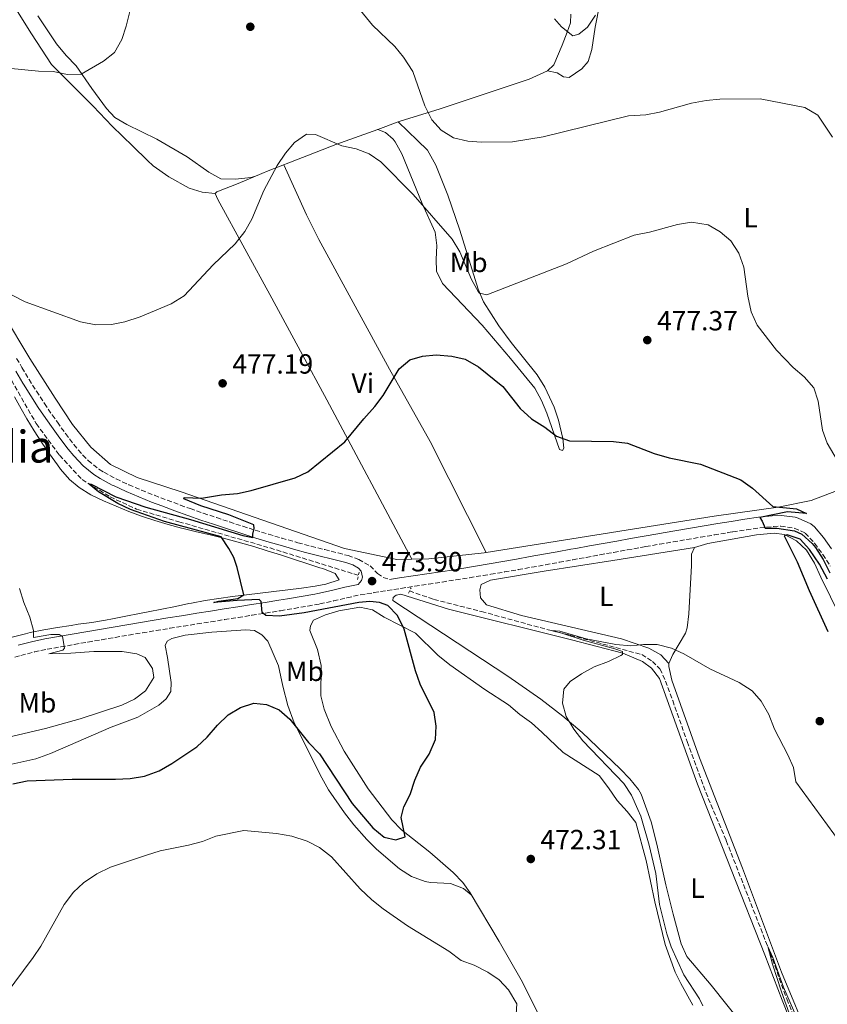
# Model space of a CAD drawing. Units: metres. Extents: x 587098 to 590544, y 4719726 to 4722083.
# Drawn here: x 588108 to 588399, y 4720153 to 4720508 of the extents above; entities that cross this region are included whole.
import ezdxf
from ezdxf.enums import TextEntityAlignment as Align

# ---------------------------------------------------------------- set-up
doc = ezdxf.new("R2010")
doc.units = ezdxf.units.M
doc.header["$MEASUREMENT"] = 0
doc.linetypes.add('DGN Style 2', pattern=[1.7399219301090239, 1.043953158065414, -0.6959687720436097])
doc.linetypes.add('DGN Style 3', pattern=[2.435890702152634, 1.739921930109024, -0.6959687720436097])
for name, color, linetype, lineweight in [('Barranco lineal', 142, 'DGN Style 3', 13), ('Camino', 7, 'DGN Style 3', 0), ('Cota de punto acotado terreno', 7, 'Continuous', 0), ('Curva de nivel directora', 30, 'Continuous', 30), ('Curva de nivel intermedia', 30, 'Continuous', 0), ('Etiqueta de uso rústico', 92, 'Continuous', 0), ('Línea de cambio de uso (parcela vista)', 92, 'Continuous', 0), ('Margen derecho', 7, 'Continuous', 0), ('Pontón-alcantarilla (pasos de agua)', 1, 'DGN Style 2', 0), ('Punto acotado terreno (símbolo)', 7, 'Continuous', 0), ('Texto de Área (paraje) menor', 7, 'Continuous', 0)]:
    doc.layers.add(name, color=color, linetype=linetype, lineweight=lineweight)
doc.styles.add('Style-Arial', font='arial.ttf')

# ---------------------------------------------------------------- blocks, each defined once
blk = doc.blocks.new('5PATER')
at = {"layer": 'Punto acotado terreno (símbolo)', "linetype": 'Continuous', "lineweight": 0}
h = blk.add_hatch(color=51, dxfattribs=at)
edge = h.paths.add_edge_path()
edge.add_ellipse((0, 0), major_axis=(-0.1095731443231308, -0.1110710700762829), ratio=0.9994222409660317, start_angle=0, end_angle=360)

msp = doc.modelspace()

# ---------------------------------------------------------------- linework, layer by layer
at = {"layer": 'Barranco lineal', "color": 142, "linetype": 'DGN Style 3', "lineweight": 13}
for points in [[(587993.5, 4720537.630000001, 484.1300000000047), (588020.9100000003, 4720505.720000001, 483.2100000000065), (588031.9900000002, 4720492.07, 482.4199999999983), (588045.1900000004, 4720476.550000001, 481.6199999999953), (588054.7000000002, 4720464.630000001, 480.9900000000052), (588068.5300000003, 4720446.850000001, 480.5099999999948), (588076.0700000003, 4720434.710000001, 480), (588080.9100000003, 4720425.119999999, 479.5200000000041), (588095.4299999997, 4720395.600000001, 478.929999999993), (588105.0800000001, 4720378.289999999, 478.0099999999948), (588114, 4720362.67, 477.5399999999936), (588122.3899999997, 4720351.26, 476.4700000000012), (588130.5499999998, 4720342.460000001, 475.1999999999971), (588140.6500000004, 4720336.24, 474.6000000000058), (588150.1600000003, 4720331.82, 474.2100000000065), (588165.4500000002, 4720327.279999999, 473.7299999999959), (588198.2800000003, 4720317.82, 473.6100000000006), (588229.9900000002, 4720307.99, 473.1300000000047)], [(588248.5199999996, 4720302.34, 472.5800000000018), (588257.3300000001, 4720299.26, 472.2200000000012), (588274.5700000003, 4720294.9, 471.4700000000012), (588299.6500000004, 4720288.01, 470), (588306.54, 4720286.380000001, 470.0399999999936), (588332.3099999996, 4720279.380000001, 469.4799999999959), (588336.1900000004, 4720276.92, 469.1300000000047), (588338.8799999999, 4720274.220000001, 468.8500000000058), (588340.9199999999, 4720269.83, 468.6900000000023), (588343.4600000001, 4720262.800000001, 468.25), (588348.6799999997, 4720248.050000001, 467.7799999999989), (588356.2999999998, 4720227.539999999, 467.6600000000035), (588362.7599999999, 4720212.33, 467.2200000000012), (588377.7300000004, 4720174.109999999, 465), (588384.6200000001, 4720155.220000001, 464.5200000000041), (588390.2300000004, 4720141.230000001, 463.8899999999995)]]:
    msp.add_polyline3d(points, dxfattribs=at)
at = {"layer": 'Camino', "color": 7, "linetype": 'DGN Style 3', "lineweight": 0}
for points in [[(588106.9200000021, 4720386.180000002, 478.8899999999995), (588108.8599999979, 4720382.859999999, 478.7599999999948), (588111.4200000016, 4720378.57, 478.6600000000035), (588114.0599999991, 4720374.320000002, 478.5700000000069), (588116.9499999991, 4720369.9, 478.3399999999965), (588119.77, 4720365.780000002, 478.0800000000017), (588121.6099999995, 4720363.130000002, 477.9299999999931), (588124.550000001, 4720359.090000001, 477.7499999999999), (588127.5700000008, 4720355.119999999, 477.5599999999978), (588130.7800000005, 4720351.310000001, 477.3200000000071), (588132.6999999983, 4720349.350000001, 477.1900000000023), (588136.61, 4720346.240000002, 476.9199999999983), (588138.4200000003, 4720345.109999999, 476.8200000000069), (588142.8199999991, 4720342.74, 476.6199999999955), (588147.379999999, 4720340.619999999, 476.4199999999983), (588151.9499999998, 4720338.65, 476.229999999996), (588156.6000000013, 4720336.810000001, 476.0299999999989), (588161.2600000016, 4720335.010000002, 475.8399999999965), (588165.9399999998, 4720333.279999999, 475.6499999999942), (588169.5000000005, 4720332.020000001, 475.5099999999947), (588174.219999999, 4720330.380000004, 475.3200000000071), (588178.9599999998, 4720328.779999999, 475.1499999999942), (588183.6999999986, 4720327.199999999, 474.9799999999959), (588188.4499999981, 4720325.660000003, 474.8099999999979), (588192.9200000007, 4720324.250000001, 474.6600000000035), (588197.6999999996, 4720322.800000001, 474.4900000000052), (588202.4899999973, 4720321.390000002, 474.3300000000018), (588207.2899999986, 4720320.010000001, 474.1699999999984), (588208.3099999977, 4720319.720000001, 474.1399999999995), (588213.129999999, 4720318.430000001, 474.0299999999989), (588217.9899999984, 4720317.230000001, 473.9799999999959), (588222.8399999987, 4720316.020000001, 473.9400000000024), (588226.4299999983, 4720315.060000001, 473.9199999999984), (588230.2600000016, 4720313.640000001, 473.9199999999984), (588234.4100000003, 4720311.390000002, 473.6799999999931), (588237.0599999989, 4720308.640000001, 473.4799999999961), (588239.0700000006, 4720307.150000002, 473.3999999999942), (588241.3000000012, 4720306.460000001, 473.3999999999942)], [(588106.3200000009, 4720278.470000003, 480.0899999999965), (588108.4800000001, 4720279.090000002, 479.9499999999971), (588113.3199999993, 4720280.320000002, 479.6600000000037), (588117.8900000001, 4720281.290000001, 479.3899999999995), (588122.8099999976, 4720282.16, 479.100000000006), (588127.7199999985, 4720283.03, 478.8000000000029), (588132.6400000001, 4720283.880000002, 478.4999999999999), (588137.5599999975, 4720284.74, 478.1900000000024), (588142.4699999982, 4720285.58, 477.8800000000048), (588147.3900000001, 4720286.410000003, 477.5800000000019), (588152.3200000009, 4720287.240000002, 477.2700000000041), (588157.2399999984, 4720288.050000003, 476.9700000000012), (588162.1700000013, 4720288.850000001, 476.6699999999984), (588167.1, 4720289.640000002, 476.3600000000006), (588172.0300000008, 4720290.430000001, 476.0700000000072), (588176.9599999993, 4720291.210000001, 475.770000000004), (588181.8900000001, 4720291.990000002, 475.4900000000052), (588186.8200000009, 4720292.770000001, 475.2100000000063), (588191.7499999995, 4720293.550000001, 474.949999999997), (588196.6800000003, 4720294.34, 474.7100000000065), (588201.6099999989, 4720295.130000001, 474.4900000000052), (588202.0599999982, 4720295.210000002, 474.4700000000012), (588206.989999999, 4720296.020000001, 474.2899999999937), (588211.9099999986, 4720296.87, 474.1499999999942), (588216.2800000006, 4720297.660000001, 474.0399999999938), (588221.1700000013, 4720298.720000001, 473.9199999999984), (588226.0199999993, 4720299.900000001, 473.800000000003), (588230.8200000004, 4720300.9, 473.6799999999931), (588235.7499999991, 4720301.710000002, 473.5599999999977), (588240.5599999991, 4720302.480000001, 473.4299999999931), (588245.499999999, 4720303.250000002, 473.3200000000069), (588250.4400000009, 4720304.020000001, 473.2200000000013), (588255.3799999984, 4720304.78, 473.1300000000048), (588260.3200000004, 4720305.540000003, 473.050000000003), (588265.2600000001, 4720306.310000001, 472.979999999996), (588270.1999999998, 4720307.09, 472.9100000000035), (588275.1399999997, 4720307.880000001, 472.850000000006), (588277.86, 4720308.33, 472.8200000000071), (588282.7899999984, 4720309.160000001, 472.7700000000041), (588287.7100000003, 4720310.010000001, 472.729999999996), (588292.6400000011, 4720310.869999999, 472.7200000000012), (588297.5599999985, 4720311.760000001, 472.7100000000065), (588302.4800000003, 4720312.65, 472.729999999996), (588307.3999999978, 4720313.540000003, 472.7500000000001), (588312.3199999996, 4720314.440000001, 472.7899999999936), (588317.2399999971, 4720315.34, 472.8399999999966), (588322.1599999989, 4720316.230000001, 472.8999999999942), (588327.0799999986, 4720317.120000001, 472.9600000000065), (588332.0100000015, 4720317.99, 473.0399999999936), (588333.7999999997, 4720318.310000002, 473.070000000007), (588338.7300000006, 4720319.160000003, 473.1699999999984), (588343.6499999979, 4720320.010000001, 473.3000000000029), (588348.5799999988, 4720320.850000001, 473.4700000000012), (588353.5100000018, 4720321.680000001, 473.6600000000035), (588358.4299999992, 4720322.51, 473.8899999999995), (588363.36, 4720323.340000002, 474.1399999999995), (588365.1200000013, 4720323.640000001, 474.2400000000054), (588370.0499999999, 4720324.400000001, 474.6100000000006), (588374.8199999998, 4720325.070000002, 474.949999999997)], [(588374.8199999998, 4720325.070000002, 474.949999999997), (588379.7999999998, 4720325.580000001, 475.1699999999983), (588382.4599999996, 4720325.720000002, 475.2700000000041), (588387.300000001, 4720324.930000001, 475.4199999999983), (588391.2399999973, 4720323.2, 475.6100000000006), (588394.6200000013, 4720319.52, 475.820000000007), (588397.5699999996, 4720315.460000004, 475.8999999999943), (588400.2800000008, 4720311.27, 475.9100000000035)]]:
    msp.add_polyline3d(points, dxfattribs=at)
at = {"layer": 'Curva de nivel directora', "color": 30, "linetype": 'Continuous', "lineweight": 30, "elevation": 475, "flags": 128}
for points in [[(588188.4599999993, 4720322.310000001), (588192.04, 4720321.600000001), (588192.0299999989, 4720322.789999999), (588192.5199999984, 4720324.859999999), (588192.42, 4720326.170000001), (588183.4500000003, 4720329.75), (588173.3699999996, 4720333.050000001), (588167.1799999982, 4720335.560000001), (588167.2999999989, 4720336.070000002), (588173.6099999989, 4720335.830000003), (588180.7399999991, 4720336.990000002), (588186.5700000006, 4720337.45), (588191.459999999, 4720338.5), (588207.4000000003, 4720343.130000002), (588211.9499999988, 4720345.289999999), (588225.2199999992, 4720356.090000002), (588232.07, 4720364.430000001), (588236.1, 4720368.77), (588239.1199999996, 4720372.75), (588244.8300000007, 4720382.41), (588248.6500000005, 4720385.670000002), (588253.1999999991, 4720386.95), (588258.1700000003, 4720387.450000001), (588263.7999999983, 4720386.920000001), (588268.6799999999, 4720385.840000002), (588273.3899999994, 4720383.100000001), (588282.2299999996, 4720376.060000001), (588288.5199999994, 4720368.15), (588292.5000000002, 4720364.400000001), (588297.3300000007, 4720361.430000002), (588301.5300000004, 4720358.109999999), (588306.2499999988, 4720356.42), (588322.1599999989, 4720356.210000002), (588327.1299999999, 4720355.62), (588336.8199999996, 4720351.880000004), (588342.1300000002, 4720350.270000001), (588353.5000000006, 4720348), (588368.0400000005, 4720342.390000002), (588372.1800000002, 4720339.390000002), (588379.5800000007, 4720332.789999999), (588388.07, 4720331.970000002), (588391.6999999998, 4720330.230000001), (588384.8699999992, 4720330.9), (588374.8499999989, 4720328.800000002), (588375.7299999995, 4720327.500000001), (588376.7599999999, 4720324.970000001), (588381.0499999992, 4720324.900000001), (588387.4100000005, 4720324.03), (588389.9599999987, 4720322.750000001), (588393.7099999993, 4720319.440000001), (588394.9400000009, 4720317.960000001), (588397.67, 4720313.689999999), (588400.1299999988, 4720308.810000001)], [(588105.5799999988, 4720232.83), (588110.6900000006, 4720233.910000003), (588126.9699999995, 4720234.490000002), (588142.609999999, 4720234.430000001), (588147.8899999985, 4720234.689999999), (588153.0400000006, 4720235.590000001), (588158.2599999999, 4720237.440000001), (588162.8299999984, 4720240.11), (588171.9300000002, 4720246.17), (588175.6099999994, 4720249.560000001), (588179.2999999997, 4720253.960000002), (588183.190000001, 4720257.660000001), (588187.6799999992, 4720260.250000001), (588192.42, 4720261.880000001), (588196.9599999997, 4720261.430000002), (588201.5399999997, 4720259.439999999), (588205.44, 4720256.150000002), (588212.1900000002, 4720247.700000001), (588216.1599999999, 4720243.600000001), (588227.8900000001, 4720225.640000002), (588235.4000000004, 4720216.910000001), (588239.4900000007, 4720213.580000001), (588243.5900000001, 4720212.640000002), (588247.03, 4720213.630000002), (588245.5199999991, 4720220.600000001), (588246.5000000002, 4720224.54), (588248.8499999995, 4720228.960000001), (588250.4999999991, 4720234.150000001), (588252.5800000001, 4720238.750000001), (588255.6499999989, 4720243.51), (588257.8899999985, 4720248.74), (588258.15, 4720253.580000001), (588257.4300000003, 4720258.53), (588252.3699999999, 4720268.760000001), (588250.7599999983, 4720273.49), (588246.659999999, 4720288.58), (588244.2999999986, 4720293.470000001), (588240.8099999995, 4720297.050000002), (588237.7699999998, 4720298.2), (588234.3099999996, 4720298.480000001), (588230.3499999989, 4720298.11), (588210.5799999987, 4720294.470000002), (588201.7000000007, 4720293.289999999), (588196.7800000008, 4720293.430000001), (588195.4199999997, 4720294.600000001), (588195.1299999991, 4720298.570000002), (588194.4099999993, 4720299.199999999), (588186.47, 4720298.940000001), (588178.0199999989, 4720298.170000001), (588179.7899999992, 4720298.609999999), (588186.66, 4720299.66), (588188.8300000003, 4720300.880000004), (588186.4099999998, 4720310.770000001), (588185.2199999985, 4720314.369999999), (588183.4699999981, 4720317.57), (588180.6200000006, 4720321.779999999), (588160.2000000001, 4720327.32), (588147.9299999988, 4720331.680000001), (588143.4299999994, 4720333.830000001), (588136.4299999988, 4720338.010000001), (588133.0999999985, 4720340.789999999), (588133.8499999995, 4720340.880000001), (588142.7299999997, 4720336.25), (588153.480000001, 4720332.590000001), (588169.61, 4720328.08), (588188.4599999993, 4720322.310000001)], [(588399.2799999993, 4720306.610000002), (588396.4000000005, 4720311.950000001), (588392.8399999999, 4720317.26), (588389.4699999992, 4720321.03), (588384.6999999993, 4720322.57), (588383.6599999999, 4720322.160000001), (588388.3699999994, 4720312.850000001), (588392.699999999, 4720302.449999999), (588399.4499999993, 4720287.690000001)]]:
    msp.add_lwpolyline(points, dxfattribs=at)
at = {"layer": 'Curva de nivel intermedia', "color": 30, "linetype": 'Continuous', "lineweight": 0, "flags": 128}
for points, elevation in [([(588065.4700000007, 4720511.170000001), (588071.4499999998, 4720502.300000001), (588079.7300000011, 4720497.789999999), (588089.6900000012, 4720493.439999999), (588098.9200000003, 4720492.029999998), (588103.7700000005, 4720490.819999999), (588114.8700000005, 4720489.679999999), (588120.1100000021, 4720489.539999999), (588125.2100000004, 4720488.49), (588130.2000000017, 4720488.650000001), (588138.2900000007, 4720493.369999999), (588142.2600000004, 4720496.470000001), (588144.9000000001, 4720501.189999999), (588146.4000000021, 4720505.96), (588149.1600000004, 4720517.160000001)], 485.0000000000001), ([(588228.3100000004, 4720514.839999998), (588235.2400000016, 4720506.34), (588243.2300000002, 4720498.58), (588246.4100000008, 4720494.720000001), (588249.8100000005, 4720489.560000001), (588254.12, 4720477.189999999), (588256.6400000014, 4720472.180000001), (588259.9300000014, 4720468.409999999), (588264.4199999997, 4720465.680000001), (588269.5600000006, 4720464.429999999), (588274.5499999997, 4720464.130000001), (588285.720000001, 4720464.220000001), (588296.7699999994, 4720466.02), (588327.53, 4720473.59), (588333.8300000011, 4720473.999999999)], 485.0000000000001), ([(588300.8200000018, 4720508.640000001), (588303.3200000008, 4720505.730000001), (588307.4100000013, 4720502.449999998), (588309.6599999998, 4720503.03), (588312.730000001, 4720505.640000001), (588315.6600000013, 4720509.850000001)], 490.0000000000001), ([(588333.8300000011, 4720473.999999999), (588338.7500000007, 4720474.929999999), (588350.2599999995, 4720478.13), (588355.5300000003, 4720479.179999998), (588360.5100000001, 4720479.640000001), (588375.05, 4720479.769999999), (588391.0899999996, 4720476.579999999), (588395.8399999995, 4720473.859999998), (588401.0700000019, 4720465.92)], 485.0000000000001), ([(588100.2700000004, 4720411.449999998), (588109.9500000008, 4720406.57), (588129.9600000002, 4720399.3), (588135.4499999997, 4720398.26), (588141.0900000014, 4720398.400000001), (588145.990000001, 4720399.390000002), (588151.4400000003, 4720401.09), (588162.6000000006, 4720405.84), (588167.3300000002, 4720408.720000001), (588177.7700000008, 4720419.859999998), (588185.7200000013, 4720427.480000001), (588189.2200000016, 4720431.899999999), (588191.6800000002, 4720436.390000001), (588196.0600000012, 4720446.730000001), (588200.9100000015, 4720455.680000001), (588203.8399999996, 4720460.199999999), (588207.140000001, 4720463.949999998), (588211.380000001, 4720467.039999999), (588214.7100000015, 4720466.88), (588224.1700000009, 4720462.740000002), (588229.3000000005, 4720461.689999998), (588233.99, 4720459.940000001), (588238.1800000009, 4720456.999999999), (588249.92, 4720445.279999999), (588263.9500000003, 4720429.15), (588266.7000000018, 4720424.579999999), (588270.9500000009, 4720414.590000001), (588273.3200000002, 4720410.259999999), (588273.8600000012, 4720409.74), (588276.4900000019, 4720409.09), (588305.2200000007, 4720420.310000001), (588314.9300000003, 4720424.83), (588329.5900000009, 4720430.599999999), (588335.0600000004, 4720431.66), (588345.2300000004, 4720434.48), (588350.1800000013, 4720435.230000001), (588356.27, 4720434.329999999), (588360.5999999995, 4720431.849999999), (588364.4400000018, 4720428.539999999), (588367.3000000007, 4720424.09), (588369.1200000001, 4720419.11), (588370.5100000004, 4720408.550000001), (588371.8, 4720402.999999999), (588373.9500000003, 4720398.17), (588380.9400000019, 4720389.13), (588386.8899999998, 4720382.849999999), (588390.9000000019, 4720379.560000001), (588394.3600000021, 4720375.550000001)], 480), ([(588394.3600000021, 4720375.550000001), (588395.8799999997, 4720370.789999997), (588397.4700000011, 4720360.26), (588399.1900000023, 4720355.56), (588404.750000001, 4720346.029999998)], 480), ([(588101.5100000007, 4720248.970000001), (588117.3899999995, 4720252.789999999), (588129.7900000003, 4720256.230000001), (588144.850000001, 4720261.13), (588149.470000001, 4720263.249999999), (588153.4000000005, 4720266.3), (588156.4200000003, 4720271.099999999), (588155.8900000005, 4720274.319999999), (588153.2199999995, 4720278.300000001), (588150.2700000012, 4720279.65), (588145.0200000008, 4720280.459999999), (588134.8200000017, 4720280.459999999), (588126.4500000009, 4720279.850000001), (588118.5899999999, 4720279.680000001), (588123.6200000012, 4720280.929999999), (588124.2100000012, 4720281.65), (588123.4800000003, 4720285.849999999), (588122.28, 4720286.67), (588119.2200000001, 4720286.589999998), (588112.9600000016, 4720285.560000001), (588113.050000001, 4720288.109999998), (588111.6699999997, 4720292.909999999), (588109.5599999997, 4720298.16), (588107.9800000016, 4720303.16)], 480), ([(588354.3299999998, 4720152.759999999), (588353.1500000019, 4720155.249999999), (588347.4800000013, 4720163.899999999), (588342.9200000016, 4720173.989999999), (588341.2899999998, 4720178.71), (588338.65, 4720189.3), (588337.3700000015, 4720200.440000001), (588334.9800000021, 4720210.730000001), (588331.9600000002, 4720221.100000001), (588330.9400000009, 4720223.59), (588328.5800000007, 4720228.640000002), (588325.9000000006, 4720232.869999998), (588311.0800000014, 4720248.239999999), (588307.7700000011, 4720252.49), (588305.0199999996, 4720257.02), (588303.7800000012, 4720261.869999999), (588304.2100000004, 4720266.869999999), (588306.4600000012, 4720269.67), (588310.5800000007, 4720272.5), (588315.1100000015, 4720274.95), (588320.3100000004, 4720276.890000001), (588324.8099999998, 4720279.069999999), (588325.4000000021, 4720279.42), (588325.390000001, 4720280.449999998), (588322.6399999994, 4720281.449999999), (588311.2100000011, 4720284.529999999), (588303.5199999998, 4720287.100000001), (588299.6500000006, 4720288.01), (588302.7100000005, 4720287.88), (588312.3100000008, 4720285.109999998), (588323.0100000005, 4720282.980000001), (588328.3400000014, 4720282.509999999), (588332.9000000012, 4720283.039999999), (588337.9000000014, 4720282.960000001), (588342.9999999999, 4720281.73), (588347.5199999993, 4720279.599999999), (588356.8100000009, 4720274.220000001), (588367.4400000015, 4720269.270000001), (588372.0800000017, 4720266.349999999), (588375.3700000019, 4720262.59), (588378.1800000014, 4720257.83), (588380.22, 4720252.509999999), (588384.980000001, 4720243.199999999), (588386.9800000014, 4720238.619999999), (588387.9100000013, 4720233.51), (588403.8000000011, 4720211.640000001)], 470), ([(588102.7900000016, 4720156.619999999), (588112.8800000012, 4720170.12), (588115.6300000004, 4720174.289999999), (588124.1200000019, 4720189.3), (588127.4000000008, 4720193.71), (588131.0800000001, 4720197.09), (588135.7900000018, 4720200.33), (588140.8099999997, 4720202.779999998), (588153.7200000001, 4720207.119999999), (588158.6300000009, 4720208.690000001), (588168.9300000005, 4720210.680000001), (588173.9500000008, 4720212.039999999), (588178.7300000018, 4720213.889999999), (588188.8300000003, 4720216.02), (588200.6400000011, 4720214.899999999), (588206.1300000007, 4720213.970000001), (588211.7099999997, 4720212.09), (588216.1800000002, 4720209.859999999), (588220.4600000004, 4720206.460000002)], 470), ([(588220.4600000004, 4720206.460000002), (588230.8000000004, 4720194.930000001), (588234.9800000001, 4720190.930000001), (588239.0300000003, 4720187.689999999), (588247.8600000015, 4720181.56), (588262.7900000003, 4720172.480000001), (588267.16, 4720169.08), (588271.8800000007, 4720167.439999999), (588276.7600000001, 4720164.930000001), (588280.8600000017, 4720162.140000001), (588284.2500000002, 4720158.479999999), (588287.2300000021, 4720153.439999999), (588287.0800000001, 4720149.71)], 470), ([(588386.0000000001, 4720148.480000001), (588382.7300000001, 4720157.849999999), (588379.4000000019, 4720167.739999999), (588377.7300000022, 4720174.109999999), (588379.5899999996, 4720170.199999998), (588383.3800000005, 4720159.449999999), (588396.6100000006, 4720129.039999999)], 465.0000000000001)]:
    msp.add_lwpolyline(points, dxfattribs=dict(at, elevation=elevation))
at = {"layer": 'Línea de cambio de uso (parcela vista)', "color": 92, "linetype": 'Continuous', "lineweight": 0, "extrusion": (0.2388167983190707, -0.09154643790055232, 0.9667397718871137), "elevation": -291194.45700425, "flags": 128}
msp.add_lwpolyline([(4618270.592430067, 1102556.414295438), (4618270.592430067, 1102556.420942242)], dxfattribs=at)
at = {"layer": 'Línea de cambio de uso (parcela vista)', "color": 92, "linetype": 'Continuous', "lineweight": 0, "extrusion": (-0.1503207404480986, -0.0548534514295551, 0.9871143671618811), "elevation": -346881.6545521931, "flags": 128}
msp.add_lwpolyline([(-4232802.463260856, 2142872.96593905), (-4232802.463260855, 2142880.982620804)], dxfattribs=at)
at = {"layer": 'Línea de cambio de uso (parcela vista)', "color": 92, "linetype": 'Continuous', "lineweight": 0, "extrusion": (0.01176063560538569, -0.02352127253027924, 0.999654158791286), "elevation": -103636.0945296068, "flags": 128}
msp.add_lwpolyline([(2637159.702073069, 3957537.372878651), (2637159.702073069, 3957537.36907602)], dxfattribs=at)
at = {"layer": 'Línea de cambio de uso (parcela vista)', "color": 92, "linetype": 'Continuous', "lineweight": 0}
for points in [[(588360.5099999999, 4720598.66, 502.6399999999995), (588353.6900000004, 4720585.210000001, 499.7400000000052), (588348.3600000005, 4720575.220000001, 498.6300000000047), (588339.5899999999, 4720561.529999999, 496.7700000000041), (588332.3899999997, 4720548.550000001, 494.6000000000058), (588320.7400000002, 4720524.26, 491.570000000007), (588318.5800000001, 4720518.930000001, 490.929999999993), (588317.1600000003, 4720514.140000001, 490.3899999999995), (588315.5199999996, 4720505.550000001, 489.4600000000065), (588314.3499999996, 4720497.52, 488.429999999993), (588312.9299999997, 4720493.180000001, 487.3600000000006), (588310.7400000002, 4720490.609999999, 487.3600000000006), (588306.0899999999, 4720487.460000001, 487.3600000000006), (588304.0999999996, 4720487.630000001, 487.320000000007), (588301.8600000005, 4720489.08, 487.320000000007), (588298.3600000005, 4720489.789999999, 487.3600000000006)], [(587991.1399999997, 4720554.300000001, 485.9100000000035), (588003.5300000003, 4720540.430000001, 484.7599999999948), (588026.5499999998, 4720510.529999999, 483.5299999999989), (588048.8099999996, 4720484.15, 482.6199999999953), (588070.0899999999, 4720457.850000001, 481.429999999993), (588076.3399999999, 4720449.51, 481.1499999999942), (588082.4600000001, 4720439.02, 480.75), (588102.1900000004, 4720402.01, 479.7599999999948), (588111.7000000002, 4720386.09, 478.8099999999977), (588120.7699999996, 4720371.779999999, 478.7700000000041), (588127.0700000003, 4720362.289999999, 478.3300000000018), (588133.6399999997, 4720354.189999999, 477.8899999999995), (588140.7800000003, 4720347.880000001, 477.3399999999965), (588150.4000000004, 4720343.27, 476.4600000000065), (588166.2199999997, 4720338.02, 475.3099999999977), (588225.1399999997, 4720317.640000001, 474.0399999999936), (588244, 4720313.65, 473.6900000000023), (588249.3899999997, 4720313.790200001, 473.5400999999983)], [(588178.5199999996, 4720445.59, 482.4700000000012), (588173.79, 4720446.119999999, 483.4199999999983), (588169.1100000005, 4720447.560000001, 484.3600000000006), (588161.7699999996, 4720451.57, 485.2799999999989), (588156.2000000002, 4720455.640000001, 485.5800000000018), (588154.1200000001, 4720457.480000001, 485.6000000000058), (588148.7800000003, 4720462.699999999, 484.9700000000012), (588141.4299999997, 4720469.92, 484.7299999999959), (588134.5599999996, 4720477.140000001, 484.1300000000047), (588127.4199999999, 4720484.140000001, 484.3000000000029), (588119.5099999999, 4720492.180000001, 485.1900000000023), (588112.25, 4720503.17, 486.929999999993), (588105.3799999999, 4720514.109999999, 488.2599999999948)], [(588114.5300000003, 4720509.609999999, 486.5800000000018), (588121.3499999996, 4720499.57, 485.6900000000023), (588124.8099999996, 4720495.4, 485.4499999999971), (588128.3499999996, 4720491.59, 484.7799999999989), (588134.0899999999, 4720483.41, 484.4400000000023), (588139.3300000001, 4720476.24, 484.6199999999953), (588142.2999999998, 4720473.02, 484.6999999999971), (588146.5999999996, 4720470.5, 485.1499999999942), (588157.4400000004, 4720465.26, 486.1699999999983), (588168.4299999997, 4720458.779999999, 484.820000000007), (588176.2000000002, 4720453.25, 483.1100000000006), (588180.5899999999, 4720450.92, 482.4900000000052), (588185.7800000003, 4720450.789999999, 481.4600000000065), (588191.3499999996, 4720451.430000001, 480.3999999999942), (588193.0099999999, 4720451.9, 480.0899999999965), (588195.3398000002, 4720452.850500001, 479.8534999999974)], [(588298.3600000005, 4720489.789999999, 487.3600000000006), (588300.5999999996, 4720491.960000001, 487.5599999999977), (588303.6100000005, 4720499.140000001, 489.1499999999942), (588305.4500000002, 4720503.74, 489.8300000000018), (588306.6100000005, 4720507.119999999, 490.3399999999965), (588306.7699999996, 4720510.210000001, 491.0099999999948)], [(588244.5299000005, 4720471.440400001, 484.087400000004), (588245.2400000002, 4720471.699999999, 484.2100000000065), (588259.5800000001, 4720476.17, 485.8899999999995), (588291.6900000004, 4720486.850000001, 487.0399999999936), (588298.3600000005, 4720489.789999999, 487.3600000000006)], [(588195.3398000002, 4720452.850500001, 479.8534999999974), (588197.6399999997, 4720453.789999999, 479.6199999999953), (588210.0499999998, 4720458.65, 479.4700000000012), (588222.0599999996, 4720463.24, 480.2100000000065), (588237.0959999999, 4720468.727700001, 482.8046000000032)], [(588244.5299000005, 4720471.440400001, 484.0899999999965), (588251.5099999999, 4720464.730000001, 484.7599999999948), (588255.0099999999, 4720461.199999999, 484.3300000000018), (588258.0800000001, 4720455.880000001, 484.1199999999953), (588262.4299999997, 4720445.050000001, 483.4499999999971), (588266.7400000002, 4720432.4, 482.1000000000058), (588273.3499999996, 4720411.08, 480.1999999999971), (588275.29, 4720406.5, 479.6699999999983), (588280.7999999998, 4720397.880000001, 478.8699999999953), (588285.2100000001, 4720391.890000001, 478.4499999999971), (588294.6100000005, 4720380.24, 477.5099999999948), (588297.4199999999, 4720375.84, 477.1199999999953), (588300.7300000004, 4720368.609999999, 476.4199999999983), (588302.29, 4720363.869999999, 475.929999999993), (588303.8799999999, 4720357.289999999, 475.2299999999959), (588304.1600000003, 4720353.76, 475.1100000000006), (588303.7300000004, 4720353, 474.9600000000065), (588302.6500000004, 4720353.350000001, 474.9600000000065), (588298.1299999999, 4720366.359999999, 475.1900000000023), (588296.2100000001, 4720371.01, 475.4499999999971), (588293.8099999996, 4720375.41, 475.7400000000052), (588284.9600000001, 4720386.130000001, 476.3800000000047), (588274.7300000004, 4720398.119999999, 476.7400000000052), (588260.5, 4720413.109999999, 478.0500000000029), (588258.3099999996, 4720417.600000001, 478.3699999999953), (588258.1299999999, 4720421.859999999, 478.6499999999942), (588258.3899999997, 4720426.82, 479.1600000000035), (588257.8200000003, 4720431.66, 479.3999999999942), (588253.1699999999, 4720441.970000001, 480.3099999999977), (588245.8600000005, 4720459.9, 481.820000000007), (588243.4100000003, 4720464.24, 481.8600000000006), (588242.7000000002, 4720465.230000001, 481.8600000000006), (588239.9299999997, 4720467.65, 482.0200000000041), (588237.0959999999, 4720468.727700001, 482.798299999995)], [(588203.2400000002, 4720455.980000001, 479.5500000000029), (588211.4699999997, 4720437.980000001, 478.2799999999989), (588215.9000000004, 4720429.029999999, 477.7200000000012), (588241.2999999998, 4720382.310000001, 475.3899999999995), (588256.0300000003, 4720356.189999999, 474.3099999999977), (588276.1983000003, 4720316.1634, 473.4100999999937)], [(588178.5199999996, 4720445.59, 482.4700000000012), (588179.1500000004, 4720446.230000001, 482.3099999999977), (588186.8499999996, 4720449.220000001, 480.9199999999983), (588195.3398000002, 4720452.850500001, 479.8600000000006)], [(588249.3899999997, 4720313.790200001, 473.5399999999936), (588218.7400000002, 4720371.220000001, 475.5200000000041), (588209.29, 4720388.82, 476.4499999999971), (588198.9699999997, 4720407.92, 478.179999999993), (588179.5, 4720443.41, 481.9499999999971), (588178.5199999996, 4720445.59, 482.4700000000012)], [(588106.2000000002, 4720372.300000001, 478.7599999999948), (588108.6200000001, 4720367.930000001, 478.5599999999977), (588110.6200000001, 4720364.369999999, 478.3999999999942), (588113.2000000002, 4720360.09, 478.1999999999971), (588115.9299999997, 4720355.91, 477.9600000000065), (588118.7699999996, 4720351.810000001, 477.7100000000065), (588121.7000000002, 4720347.76, 477.4600000000065), (588122.7800000003, 4720346.289999999, 477.3699999999953), (588126.04, 4720342.51, 477.1199999999953), (588129.4500000002, 4720339.619999999, 476.8899999999995), (588133.6900000004, 4720337, 476.570000000007), (588138.2000000002, 4720334.810000001, 476.2200000000012), (588142.79, 4720332.850000001, 475.929999999993), (588147.4299999997, 4720331, 475.6999999999971), (588152, 4720329.33, 475.5), (588156.75, 4720327.75, 475.320000000007), (588161.5199999996, 4720326.289999999, 475.1499999999942), (588166.3399999999, 4720324.939999999, 475.0099999999948), (588166.9400000004, 4720324.779999999, 474.9900000000052), (588171.7999999998, 4720323.600000001, 474.8500000000058), (588176.6799999997, 4720322.52, 474.7299999999959), (588181.5499999998, 4720321.380000001, 474.6199999999953), (588182.8700000001, 4720321.039999999, 474.5899999999965), (588187.6799999997, 4720319.710000001, 474.5), (588192.4800000004, 4720318.300000001, 474.4100000000035), (588197.2599999999, 4720316.84, 474.320000000007), (588202.0199999996, 4720315.33, 474.2400000000052), (588206.7800000003, 4720313.800000001, 474.1499999999942), (588211.54, 4720312.25, 474.0599999999977), (588216.2999999998, 4720310.710000001, 473.9799999999959), (588217.3700000001, 4720310.369999999, 473.9600000000065), (588221.7999999998, 4720308.560000001, 473.8800000000047), (588223.1699999999, 4720306.310000001, 473.8800000000047), (588218.4299999997, 4720304.82, 474.0099999999948), (588214.5899999999, 4720304.100000001, 474.1199999999953), (588209.6399999997, 4720303.380000001, 474.25), (588204.6799999997, 4720302.730000001, 474.3699999999953), (588199.7100000001, 4720302.119999999, 474.5), (588194.7400000002, 4720301.529999999, 474.6199999999953), (588189.7699999996, 4720300.930000001, 474.75), (588184.8099999996, 4720300.300000001, 474.8899999999995), (588179.8600000005, 4720299.600000001, 475.0299999999989), (588174.9299999997, 4720298.83, 475.1900000000023), (588170.0199999996, 4720297.939999999, 475.3699999999953), (588169.0599999996, 4720297.75, 475.3999999999942), (588164.1699999999, 4720296.77, 475.679999999993), (588159.2800000003, 4720295.800000001, 476.0899999999965), (588154.3899999997, 4720294.82, 476.5399999999936), (588151.2199999997, 4720294.180000001, 476.8099999999977), (588146.3399999999, 4720293.210000001, 477.2200000000012), (588141.4600000001, 4720292.230000001, 477.6399999999995), (588138.9900000002, 4720291.74, 477.8500000000058), (588134.0700000003, 4720290.939999999, 478.3300000000018), (588129.1399999997, 4720290.289999999, 478.8399999999965), (588126.5800000001, 4720289.92, 479.0800000000018), (588121.6600000003, 4720289.119999999, 479.3000000000029), (588116.7300000004, 4720288.27, 479.5099999999948), (588111.8399999999, 4720287.300000001, 479.9199999999983), (588110.0999999996, 4720286.92, 480.0899999999965), (588105.2800000003, 4720285.689999999, 480.5599999999977)], [(588276.1983000003, 4720316.1634, 473.4133000000002), (588326.6500000004, 4720324.24, 473.6499999999942), (588358.4699999997, 4720329.300000001, 474.6000000000058), (588381.4500000002, 4720332.550000001, 475.6699999999983), (588393.4100000003, 4720334.949999999, 477.3800000000047), (588405.0700000003, 4720339.380000001, 480.2799999999989)], [(588351.2999999998, 4720317.949999999, 472.75), (588356.1100000005, 4720319.430000001, 473.1100000000006), (588373.7100000001, 4720322.539999999, 474.4600000000065), (588380.0999999996, 4720323.100000001, 474.820000000007), (588383.7599999999, 4720322.699999999, 475.1300000000047), (588388.0700000003, 4720320.41, 475.4100000000035), (588391.7199999997, 4720316.99, 475.2299999999959), (588394.5800000001, 4720312.32, 475.1300000000047), (588396.9199999999, 4720307.289999999, 475.570000000007), (588407.1699999999, 4720286.220000001, 475.2100000000065), (588411.1799999997, 4720277.050000001, 475.0800000000018), (588418.75, 4720264.24, 474.6600000000035), (588419.9800000004, 4720260.439999999, 474.3399999999965), (588420.5899999999, 4720255.480000001, 474.3899999999995), (588420.7199999997, 4720244.810000001, 473.8600000000006), (588422.9699999997, 4720235.67, 473.1100000000006), (588428.4100000003, 4720210.77, 471.570000000007), (588432.2999999998, 4720192.59, 470.8899999999995), (588432.4000000004, 4720187.350000001, 470.3300000000018), (588432.2999999998, 4720182.15, 470.3300000000018), (588432.4699999997, 4720177.180000001, 469.7200000000012), (588432.8700000001, 4720157.699999999, 468.429999999993), (588433.6900000004, 4720147.689999999, 467.7700000000041)], [(588249.3899999997, 4720313.790200001, 473.5400999999983), (588255.5099999999, 4720313.949999999, 473.3699999999953), (588275.4900000002, 4720316.050000001, 473.4100000000035), (588276.1983000003, 4720316.1634, 473.4133000000002)], [(588342.1100000005, 4720276.119999999, 469.8899999999995), (588339.1699999999, 4720279.26, 470.2899999999936), (588334.7999999998, 4720281.689999999, 470.3999999999942), (588325.0099999999, 4720285.119999999, 470.6600000000035), (588288.9900000002, 4720293.5, 472.1699999999983), (588276.3499999996, 4720297.300000001, 472.5899999999965), (588274.1399999997, 4720299.810000001, 472.6699999999983), (588273.9100000003, 4720302.75, 472.7899999999936), (588274.4400000004, 4720304.699999999, 472.7899999999936), (588277.7999999998, 4720306.210000001, 472.8300000000018), (588297.1299999999, 4720309.449999999, 472.7899999999936), (588321.8300000001, 4720313.289999999, 472.3699999999953), (588351.2999999998, 4720317.949999999, 472.75)], [(588342.1100000005, 4720276.119999999, 469.8899999999995), (588343.4600000001, 4720279.390000001, 470.0500000000029), (588348.0499999998, 4720287.09, 470.6699999999983), (588348.7000000002, 4720289.060000001, 470.7700000000041), (588349.2400000002, 4720294.109999999, 471.0500000000029), (588350.1900000004, 4720311.470000001, 472.320000000007), (588350.2199999997, 4720315.640000001, 472.3600000000006), (588351.2999999998, 4720317.949999999, 472.75)], [(588368.6299999999, 4720146.07, 466.7899999999936), (588357.3799999999, 4720160.220000001, 467.5500000000029), (588348.5700000003, 4720170.59, 467.5899999999965), (588346.5099999999, 4720175.130000001, 467.8600000000006), (588343.6799999997, 4720185.77, 468.1499999999942), (588341.0099999999, 4720196.34, 468.1699999999983), (588337.7999999998, 4720210.99, 468.4400000000023), (588335.6500000004, 4720219.09, 468.7299999999959), (588332.1200000001, 4720229.029999999, 469.0800000000018), (588331.1500000004, 4720230.689999999, 469.1399999999995), (588328.0300000003, 4720234.640000001, 469.3600000000006), (588324.5700000003, 4720238.220000001, 469.6300000000047), (588310.8200000003, 4720251.33, 470.0899999999965), (588303.8799999999, 4720257.24, 470.3300000000018), (588295.9100000003, 4720263.289999999, 470.7799999999989), (588284.0199999996, 4720271.66, 471.4400000000023), (588242.6100000005, 4720298.84, 473.5399999999936), (588242.7100000001, 4720299.99, 473.5399999999936), (588243.7699999996, 4720300.84, 473.5399999999936), (588245.4000000004, 4720301.130000001, 473.3000000000029), (588262.6900000004, 4720295.74, 472.7899999999936), (588306.9800000004, 4720284.76, 470.9400000000023), (588325.4400000004, 4720279.930000001, 470.3699999999953), (588332.6200000001, 4720276.84, 470.0500000000029), (588335.8300000001, 4720274.449999999, 469.9700000000012), (588338.6500000004, 4720270.789999999, 469.929999999993), (588341.4400000004, 4720263.01, 469.3699999999953), (588352.3600000005, 4720232.65, 468.7400000000052), (588376.6900000004, 4720171.16, 467.0299999999989), (588382.8799999999, 4720154.800000001, 466.3600000000006), (588390.2300000004, 4720136.24, 465.2899999999936)], [(588350.7199999997, 4720153.029999999, 470.6000000000058), (588346.3799999999, 4720160.76, 470.2100000000065), (588344.4100000003, 4720164.9, 470.070000000007), (588340.7800000003, 4720174.92, 470.1300000000047), (588337.0300000003, 4720190.300000001, 470.6100000000006), (588333.9500000002, 4720205.16, 471.4799999999959), (588330.1200000001, 4720218.84, 472.1199999999953), (588327.0700000003, 4720222.82, 472.1499999999942), (588323.4900000002, 4720226.789999999, 472.4700000000012), (588320.3399999999, 4720231.390000001, 472.4700000000012), (588316.9699999997, 4720235.83, 472.7700000000041), (588303.9500000002, 4720244.140000001, 473.8600000000006), (588296.3300000001, 4720251.470000001, 473.8600000000006), (588292.5499999998, 4720254.730000001, 474.179999999993), (588288.3899999997, 4720257.77, 474.1399999999995), (588284.2599999999, 4720261.26, 474.4199999999983), (588275.7800000003, 4720266.779999999, 474.5399999999936), (588263.1299999999, 4720275.66, 475.2100000000065), (588258.7800000003, 4720279.199999999, 475.1699999999983), (588250.7699999996, 4720287.130000001, 475.25), (588239.4699999997, 4720292.82, 475.4900000000052), (588235.2199999997, 4720295.460000001, 475.5299999999989), (588230.6799999997, 4720296.51, 475.6100000000006), (588223.1200000001, 4720295.17, 475.9400000000023), (588218.25, 4720293.710000001, 476.1600000000035), (588213.9900000002, 4720291.83, 476.3600000000006), (588212.8200000003, 4720289.789999999, 476.4400000000023), (588212.5999999996, 4720288.119999999, 476.4400000000023), (588215.4600000001, 4720281.25, 476.5599999999977), (588216.7599999999, 4720275.430000001, 476.6000000000058), (588216.6500000004, 4720264.560000001, 476.5599999999977), (588217.8200000003, 4720259.680000001, 476.2400000000052), (588220.3700000001, 4720253.4, 476.2400000000052), (588224.9900000002, 4720244.560000001, 476.2400000000052), (588233.6699999999, 4720230.99, 475.8600000000006), (588242.2000000002, 4720219.75, 475.5299999999989), (588245.7300000004, 4720216.220000001, 475.2899999999936), (588255.8600000005, 4720208.199999999, 474.2599999999948), (588264.3600000005, 4720200.850000001, 473.3300000000018), (588267.7400000002, 4720197.230000001, 472.6699999999983), (588270.4100000003, 4720193.439999999, 472.3600000000006), (588280.9000000004, 4720175.960000001, 471.1999999999971), (588288.79, 4720162.07, 470.5399999999936), (588294.8992, 4720149.9792, 470.8111000000063)], [(588104.0999999996, 4720239.640000001, 475.8500000000058), (588113.8499999996, 4720241.789999999, 476.3899999999995), (588119.1200000001, 4720243.730000001, 477.0099999999948), (588141.0599999996, 4720253.180000001, 478.6300000000047), (588150.5800000001, 4720256.83, 478.3500000000058), (588158.1500000004, 4720261.17, 478.2700000000041), (588160.9000000004, 4720263.42, 478.3099999999977), (588162.5, 4720266.02, 478.5099999999948), (588162.6200000001, 4720269.279999999, 478.4700000000012), (588161.3600000005, 4720278.310000001, 478.2700000000041), (588160.4800000004, 4720282.67, 477.8000000000029), (588161.25, 4720284.189999999, 477.679999999993), (588162.8300000001, 4720285.16, 477.6000000000058), (588167.6900000004, 4720286.34, 477.3800000000047), (588177.3300000001, 4720287.430000001, 477.1199999999953), (588189.5899999999, 4720288.33, 476.9600000000065), (588192.7300000004, 4720288.050000001, 476.9600000000065), (588195.3700000001, 4720286.5, 477.0399999999936), (588197.54, 4720284.220000001, 477.0399999999936), (588201.3600000005, 4720275.359999999, 476.8000000000029), (588202.9299999997, 4720268.01, 476.679999999993), (588204.7599999999, 4720261, 475.6900000000023), (588206.9400000004, 4720254.720000001, 475.25), (588216.9400000004, 4720234.9, 473.5500000000029), (588219.4100000003, 4720230.58, 473.25), (588225.1500000004, 4720222.380000001, 472.8099999999977), (588228.54, 4720217.99, 472.7799999999989), (588233.1600000003, 4720212.710000001, 472.7899999999936), (588236.7000000002, 4720209.189999999, 472.5599999999977), (588245.0199999996, 4720202.100000001, 472.0800000000018)], [(588452.3162000002, 4719931.271700001, 458.4602000000014), (588446.5700000003, 4719933.9, 458.7799999999989), (588444.0599999996, 4719938.230000001, 458.7799999999989), (588440.6799999997, 4719955.109999999, 459), (588431.5599999996, 4719999.890000001, 460.9700000000012), (588419.6100000005, 4720053.609999999, 461.8399999999965), (588413, 4720080.289999999, 462.8899999999995), (588405.8899999997, 4720103.890000001, 463.7299999999959), (588400.4800000004, 4720120.480000001, 464.3399999999965), (588393.3799999999, 4720139.140000001, 465.4400000000023), (588382.7199999997, 4720164.930000001, 466.3600000000006), (588368.6200000001, 4720202.34, 467.4100000000035), (588353.1200000001, 4720242.109999999, 468.6900000000023), (588343.0899999999, 4720270.180000001, 469.6199999999953), (588342.0499999998, 4720275.109999999, 469.8500000000058), (588342.1100000005, 4720276.119999999, 469.8899999999995)], [(588245.0199999996, 4720202.100000001, 472.0800000000018), (588249.2400000002, 4720199.369999999, 471.929999999993), (588254.2000000002, 4720197.550000001, 471.9499999999971), (588256.0899999999, 4720197.180000001, 472), (588263.4000000004, 4720196.83, 472.3600000000006), (588268.0700000003, 4720195.02, 472.2799999999989), (588270.7800000003, 4720192.82, 472.320000000007)]]:
    msp.add_polyline3d(points, dxfattribs=at)
at = {"layer": 'Margen derecho', "color": 7, "linetype": 'Continuous', "lineweight": 0}
for points in [[(588230.1900000002, 4720310.580000001, 473.9199999999984), (588228.1499999972, 4720311.780000002, 473.9199999999984), (588225.6399999993, 4720312.550000003, 473.9199999999984), (588220.789999999, 4720313.790000003, 473.929999999993), (588215.9400000009, 4720315, 473.9700000000013), (588211.1000000017, 4720316.24, 474.0500000000029), (588207.6099999981, 4720317.180000002, 474.1399999999995), (588202.8000000003, 4720318.550000002, 474.2899999999937), (588197.9999999991, 4720319.950000001, 474.4499999999971), (588193.219999998, 4720321.400000001, 474.6199999999955), (588192.1299999994, 4720321.740000002, 474.6600000000035), (588187.3599999996, 4720323.25, 474.820000000007), (588182.61, 4720324.790000002, 474.9900000000054), (588177.8700000013, 4720326.37, 475.1499999999942), (588173.3399999985, 4720327.900000001, 475.3200000000071), (588168.6199999999, 4720329.540000002, 475.5099999999947), (588163.9299999982, 4720331.250000002, 475.699999999997), (588159.2399999988, 4720332.990000002, 475.8899999999995), (588155.5899999988, 4720334.37, 476.0399999999937), (588150.9499999986, 4720336.220000001, 476.229999999996), (588146.3700000008, 4720338.210000002, 476.4199999999983), (588141.8299999969, 4720340.300000002, 476.6100000000006), (588141.3999999977, 4720340.500000001, 476.6300000000046), (588137.0100000021, 4720342.87, 476.8300000000018), (588134.8099999983, 4720344.260000001, 476.9299999999931), (588130.9100000003, 4720347.390000002, 477.1900000000023), (588127.5100000004, 4720351.060000002, 477.4199999999984), (588125.53, 4720353.460000001, 477.5599999999978), (588122.4999999991, 4720357.430000001, 477.7499999999999), (588119.4799999994, 4720361.619999999, 477.979999999996), (588116.6200000006, 4720365.710000002, 478.2100000000065), (588114.7399999986, 4720368.470000002, 478.3399999999965), (588111.9899999971, 4720372.650000001, 478.4999999999999), (588109.3500000017, 4720376.9, 478.6499999999942), (588109.1499999984, 4720377.230000001, 478.6600000000035), (588106.5899999992, 4720381.520000001, 478.8200000000071)], [(588241.3000000012, 4720306.460000001, 473.3999999999942), (588244.9099999989, 4720307.010000002, 473.3200000000069), (588249.8599999998, 4720307.730000001, 473.2200000000013), (588254.7999999995, 4720308.450000001, 473.1300000000048), (588259.7500000005, 4720309.190000001, 473.050000000003), (588264.6900000002, 4720309.970000001, 472.9700000000012), (588267.3900000004, 4720310.42, 472.929999999993), (588272.3199999989, 4720311.260000001, 472.8699999999955), (588277.2399999985, 4720312.109999999, 472.8200000000071), (588282.1700000016, 4720312.970000003, 472.779999999999), (588287.089999999, 4720313.84, 472.7599999999947), (588292.0199999998, 4720314.710000002, 472.7500000000001), (588296.9400000017, 4720315.59, 472.7500000000001), (588301.8599999989, 4720316.470000001, 472.7500000000001), (588306.7800000008, 4720317.350000001, 472.7599999999947), (588308.530000001, 4720317.660000003, 472.7700000000041), (588313.4499999986, 4720318.540000003, 472.7899999999936), (588318.3799999993, 4720319.430000001, 472.8399999999966), (588323.2899999977, 4720320.310000001, 472.8999999999942), (588328.2099999995, 4720321.2, 472.9900000000054), (588333.1400000004, 4720322.09, 473.0800000000019), (588338.0599999977, 4720322.970000001, 473.1999999999972), (588339.989999999, 4720323.310000001, 473.2400000000054), (588344.9099999986, 4720324.170000001, 473.3800000000048), (588349.8399999995, 4720325, 473.5599999999977), (588354.7699999979, 4720325.82, 473.759999999995), (588359.6999999988, 4720326.630000002, 473.9900000000054), (588364.5300000012, 4720327.420000001, 474.2400000000054), (588369.4599999998, 4720328.180000001, 474.600000000006), (588374.3799999994, 4720328.880000004, 474.949999999997), (588379.3500000006, 4720329.400000001, 475.1600000000037), (588382.6299999995, 4720329.570000002, 475.2700000000041), (588387.5599999981, 4720328.869999999, 475.3899999999995), (588388.7199999981, 4720328.529999999, 475.4299999999931), (588393.269999999, 4720326.480000002, 475.600000000006), (588394.5900000001, 4720325.430000002, 475.6600000000035), (588397.8299999987, 4720321.62, 475.8300000000018), (588400.769999998, 4720317.560000001, 475.8999999999943)], [(588107.4299999997, 4720282.779999999, 479.9499999999971), (588112.2699999987, 4720284.020000001, 479.6699999999983), (588117.1399999993, 4720285.050000001, 479.3899999999995), (588122.0499999998, 4720285.910000001, 479.1100000000006), (588126.9699999974, 4720286.77, 478.8200000000071), (588131.8899999991, 4720287.619999999, 478.520000000004), (588136.8099999988, 4720288.460000002, 478.2100000000065), (588141.7199999972, 4720289.300000002, 477.9100000000037), (588146.6399999991, 4720290.140000002, 477.6000000000059), (588151.5699999998, 4720290.960000004, 477.2899999999936), (588156.4899999973, 4720291.78, 476.9799999999959), (588161.4099999992, 4720292.600000001, 476.6699999999984), (588166.3400000001, 4720293.41, 476.3699999999955), (588171.2699999985, 4720294.199999999, 476.0700000000072), (588171.8500000021, 4720294.300000002, 476.0399999999937), (588176.7800000005, 4720295.08, 475.75), (588181.7100000014, 4720295.869999999, 475.4600000000065), (588186.6499999989, 4720296.640000002, 475.1799999999931), (588191.5799999974, 4720297.42, 474.9199999999984), (588196.5100000005, 4720298.2, 474.679999999993), (588201.4400000012, 4720298.990000002, 474.4700000000012), (588204.6199999996, 4720299.500000001, 474.3500000000058), (588209.5500000005, 4720300.33, 474.1999999999972), (588214.4699999979, 4720301.220000003, 474.0700000000069), (588215.5300000019, 4720301.41, 474.0399999999938), (588220.4200000024, 4720302.480000001, 473.9199999999984), (588225.2800000017, 4720303.650000001, 473.800000000003), (588230.1000000008, 4720304.66, 473.6799999999931), (588231.3099999977, 4720306.100000001, 473.759999999995), (588231.6599999986, 4720307.260000002, 473.8399999999965), (588231.1499999991, 4720309.440000001, 473.9199999999984), (588230.1900000002, 4720310.580000001, 473.9199999999984)]]:
    msp.add_polyline3d(points, dxfattribs=at)
at = {"layer": 'Pontón-alcantarilla (pasos de agua)', "color": 1, "linetype": 'DGN Style 2', "lineweight": 0, "elevation": 473.570000000007, "flags": 128}
msp.add_lwpolyline([(588230.4600000001, 4720309.15), (588229.8099999996, 4720306.439999999)], dxfattribs=at)
at = {"layer": 'Pontón-alcantarilla (pasos de agua)', "color": 1, "linetype": 'DGN Style 2', "lineweight": 0, "extrusion": (0.04519450660827035, 0.09524863765916672, 0.9944270479007034), "elevation": 476658.2885446788, "flags": 128}
msp.add_lwpolyline([(1492045.668158398, -4491534.151193574), (1492045.668158398, -4491536.332798488)], dxfattribs=at)

# ---------------------------------------------------------------- block references
at = {"layer": 'Punto acotado terreno (símbolo)', "color": 7, "linetype": 'Continuous', "lineweight": 0, "xscale": 10, "yscale": 10, "zscale": 10}
for p in [(588191.1700000007, 4720505.730000002, 482.9100000000035), (588334.3000000004, 4720392.76, 477.3699999999963), (588181.1900000006, 4720377.170000001, 477.1900000000028), (588235.0699999996, 4720305.869999999, 473.8999999999946), (588396.4999999988, 4720255.380000001, 472.3099999999977), (588292.2899999979, 4720205.690000001, 472.3099999999977)]:
    msp.add_blockref('5PATER', p, dxfattribs=at)

# ---------------------------------------------------------------- texts
at = {"layer": 'Cota de punto acotado terreno', "color": 7, "linetype": 'Continuous', "lineweight": 0, "style": 'Style-Arial'}
for s, p in [('477.37', (588337.800000001, 4720396.259999998, 477.3699999999953)), ('477.19', (588184.6900000012, 4720380.670000001, 477.1900000000023)), ('473.90', (588238.5700000002, 4720309.369999998, 473.8999999999942)), ('472.31', (588295.7899999986, 4720209.190000001, 472.3099999999977))]:
    msp.add_text(s, height=7.000000000000002, dxfattribs=at).set_placement(p)
at = {"layer": 'Etiqueta de uso rústico', "color": 92, "linetype": 'Continuous', "lineweight": 0, "style": 'Style-Arial'}
for s, p in [('L', (588371.5614203803, 4720436.90001, 481.0899999999965)), ('Mb', (588269.900246242, 4720420.760010001, 480.070000000007)), ('Vi', (588231.7189322205, 4720377.240010001, 475.5200000000041)), ('L', (588319.5114203795, 4720300.42001, 471.7299999999959)), ('Mb', (588210.8402462418, 4720273.35001, 476.6699999999983)), ('Mb', (588114.4302462417, 4720261.990010001, 480.0599999999977)), ('L', (588352.3714203788, 4720195.180010001, 467.9700000000012))]:
    msp.add_text(s, height=7.000000000000002, dxfattribs=at).set_placement(p, align=Align.MIDDLE_CENTER)
at = {"layer": 'Texto de Área (paraje) menor', "color": 7, "linetype": 'Continuous', "lineweight": 0, "style": 'Style-Arial'}
msp.add_text('Arkarakadia', height=11.5, dxfattribs=at).set_placement((588075.9676431867, 4720354.350010002, 484.4199999999983), align=Align.MIDDLE_CENTER)

doc.saveas('drawing.dxf')
